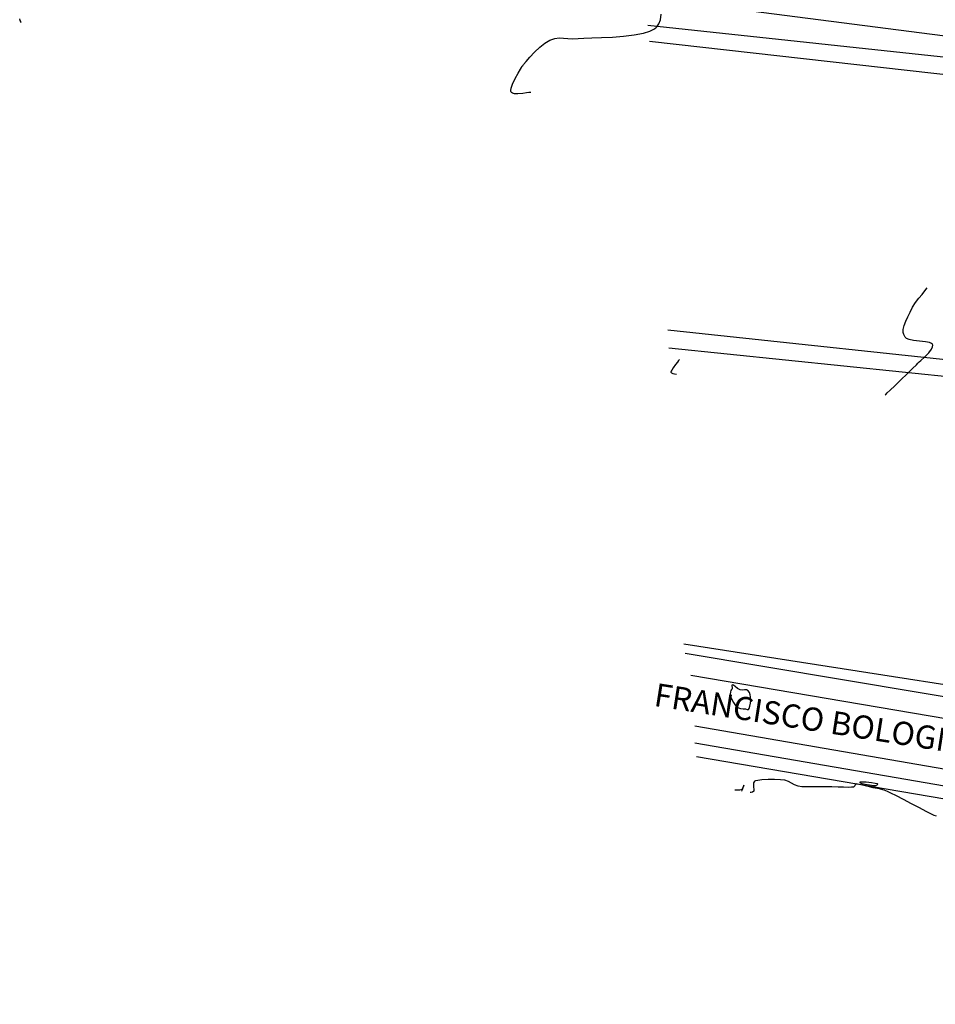
# Model space of a CAD drawing. Units: metres. Extents: x 0 to 550447, y 0 to 17339647.
# Drawn here: x 548558 to 548669, y 17339142 to 17339261 of the extents above; entities that cross this region are included whole.
import ezdxf

# ---------------------------------------------------------------- set-up
doc = ezdxf.new("R2010")
doc.units = ezdxf.units.M
for name, color, linetype in [('02_TIN', 7, 'Continuous'), ('MANZANA', 251, 'Continuous'), ('TEXTOS CALLES JR', 2, 'Continuous'), ('VEREDA', 1, 'Continuous')]:
    doc.layers.add(name, color=color, linetype=linetype)
doc.styles.add('L140_E1-2000', font='romans.shx', dxfattribs={"height": 6.4})

msp = doc.modelspace()

# ---------------------------------------------------------------- linework, layer by layer
at = {"layer": '02_TIN', "color": 56, "linetype": 'Continuous', "lineweight": -3}
for points, elevation in [([(548558.52586, 17339260.24696), (548558.514627, 17339260.281514), (548558.486895, 17339260.35693), (548558.436519, 17339260.486395), (548558.365256, 17339260.691097)], 22), ([(548662.999525, 17339215.188837), (548663.080341, 17339215.26753), (548663.270851, 17339215.45304), (548663.617986, 17339215.791074), (548664.165074, 17339216.323828), (548664.91936, 17339217.058352), (548665.66769, 17339217.787058), (548666.319841, 17339218.42207), (548666.785589, 17339218.875512), (548666.974712, 17339219.059507), (548667.057277, 17339219.135772), (548667.137188, 17339219.214402), (548667.340952, 17339219.38989), (548667.780414, 17339219.78821), (548668.278552, 17339220.306739), (548668.60035, 17339220.739147), (548668.73747, 17339221.039231), (548668.758008, 17339221.215436), (548668.742766, 17339221.293921), (548668.714397, 17339221.352671), (548668.61278, 17339221.449968), (548668.363472, 17339221.553608), (548667.8931, 17339221.635785), (548667.175312, 17339221.697691), (548666.432406, 17339221.778024), (548665.905769, 17339221.90148), (548665.593163, 17339222.051559), (548665.4393, 17339222.187187), (548665.381794, 17339222.267313), (548665.334941, 17339222.352052), (548665.262447, 17339222.523092), (548665.202771, 17339222.784302), (548665.20369, 17339223.14335), (548665.310408, 17339223.613947), (548665.503592, 17339224.114556), (548665.750207, 17339224.651398), (548666.017217, 17339225.230691), (548666.324287, 17339225.820085), (548666.691214, 17339226.378052), (548667.085158, 17339226.897042), (548667.473281, 17339227.36951), (548667.822744, 17339227.787907), (548668.100707, 17339228.144685)], 23), ([(548638.143892, 17339219.514228), (548638.11344, 17339219.470073), (548638.036707, 17339219.36478), (548637.890976, 17339219.172986), (548637.664524, 17339218.878151), (548637.383442, 17339218.49837), (548637.206651, 17339218.23029), (548637.127135, 17339218.074169), (548637.108339, 17339218.00009), (548637.110993, 17339217.973772), (548637.127628, 17339217.938578), (548637.187286, 17339217.880452), (548637.324168, 17339217.818181), (548637.543123, 17339217.765588), (548637.763912, 17339217.714307)], 23), ([(548669.201061, 17339164.293158), (548668.922594, 17339164.406956), (548668.606997, 17339164.565017), (548667.982176, 17339164.889328), (548667.147652, 17339165.32572), (548666.202941, 17339165.820027), (548665.247564, 17339166.318082), (548664.38104, 17339166.765718), (548663.702886, 17339167.108768), (548663.312623, 17339167.293066), (548662.873248, 17339167.453616), (548662.456726, 17339167.581516), (548662.136586, 17339167.667332), (548661.986358, 17339167.70163), (548661.884515, 17339167.698704), (548661.782286, 17339167.694342), (548661.573315, 17339167.740518), (548661.117797, 17339167.846914), (548660.574071, 17339167.974836), (548660.100474, 17339168.085586), (548659.855344, 17339168.140469), (548659.654899, 17339168.166502), (548659.542766, 17339168.180831), (548659.511443, 17339168.229811), (548659.482586, 17339168.273093), (548659.43868, 17339168.18075), (548659.330397, 17339167.990585), (548659.165435, 17339167.833539), (548658.954631, 17339167.799815), (548658.543923, 17339167.790638), (548657.979767, 17339167.798743), (548657.308616, 17339167.816866), (548656.576924, 17339167.83774), (548655.831147, 17339167.854101), (548655.126276, 17339167.856775), (548654.484877, 17339167.848964), (548653.904767, 17339167.841969), (548653.383761, 17339167.847087), (548652.919676, 17339167.875618), (548652.510327, 17339167.938861), (548652.037171, 17339168.101674), (548651.68512, 17339168.305993), (548651.33311, 17339168.505289), (548650.860075, 17339168.653031), (548650.342553, 17339168.710073), (548649.632724, 17339168.737549), (548648.846894, 17339168.732895), (548648.101367, 17339168.693545), (548647.612121, 17339168.635363), (548647.346785, 17339168.575288), (548647.23223, 17339168.527102), (548647.196445, 17339168.500507), (548647.158505, 17339168.455763), (548647.106128, 17339168.347303), (548647.075039, 17339168.149857), (548647.090619, 17339167.857218), (548647.13406, 17339167.520266), (548647.11638, 17339167.313966), (548646.975591, 17339167.217329), (548646.806424, 17339167.178743), (548646.670363, 17339167.152166)], 26), ([(548645.662445, 17339167.31644), (548645.675575, 17339167.354124), (548645.712822, 17339167.454315), (548645.784159, 17339167.641759), (548645.874543, 17339167.891325), (548645.907912, 17339168.053307), (548645.866416, 17339167.9556), (548645.79785, 17339167.732271), (548645.663508, 17339167.537243), (548645.411699, 17339167.459184), (548645.098167, 17339167.445833), (548644.84536, 17339167.439721)], 26)]:
    msp.add_lwpolyline(points, dxfattribs=dict(at, elevation=elevation))
at = {"layer": '02_TIN', "color": 32, "linetype": 'Continuous', "lineweight": -3, "elevation": 22.5}
msp.add_lwpolyline([(548620.157584, 17339251.778065), (548620.089864, 17339251.776867), (548619.929148, 17339251.763058), (548619.637515, 17339251.722049), (548619.18966, 17339251.652548), (548618.610783, 17339251.591261), (548618.198113, 17339251.605526), (548617.953394, 17339251.676206), (548617.833728, 17339251.760124), (548617.789464, 17339251.81477), (548617.763332, 17339251.870286), (548617.745288, 17339252.015832), (548617.792529, 17339252.306221), (548617.962743, 17339252.788138), (548618.280373, 17339253.457499), (548618.627068, 17339254.090718), (548618.909132, 17339254.569348), (548619.032866, 17339254.774943), (548619.089417, 17339254.895191), (548619.128699, 17339254.973754), (548619.186588, 17339255.000882), (548619.300527, 17339255.143403), (548619.608281, 17339255.51619), (548620.06448, 17339256.040973), (548620.623754, 17339256.639481), (548621.240732, 17339257.233445), (548621.870044, 17339257.744593), (548622.466319, 17339258.094655), (548623.072699, 17339258.295845), (548623.604706, 17339258.364216), (548624.10786, 17339258.34897), (548624.627681, 17339258.299308), (548625.209687, 17339258.264432), (548625.899398, 17339258.293545), (548626.579295, 17339258.335626), (548627.550685, 17339258.369034), (548628.728587, 17339258.409532), (548630.028019, 17339258.472882), (548631.363999, 17339258.574848), (548632.651548, 17339258.731192), (548633.805683, 17339258.957678), (548634.575826, 17339259.19996), (548635.035533, 17339259.422606), (548635.275664, 17339259.592421), (548635.373788, 17339259.684122), (548635.483062, 17339259.809222), (548635.66157, 17339260.082998), (548635.84037, 17339260.544306), (548635.9439, 17339261.230683)], dxfattribs=at)
at = {"layer": '02_TIN', "color": 56, "linetype": 'Continuous', "lineweight": -3, "elevation": 26}
for points in [[(548646.749195, 17339178.331312), (548646.747906, 17339178.405696), (548646.744767, 17339178.548811), (548646.735498, 17339178.749305), (548646.705798, 17339178.990036), (548646.621868, 17339179.247934), (548646.461395, 17339179.457681), (548646.246665, 17339179.562786), (548646.0132, 17339179.563998), (548645.754564, 17339179.546804), (548645.464322, 17339179.59669), (548645.157722, 17339179.758253), (548644.876629, 17339179.964482), (548644.65453, 17339180.13346), (548644.524912, 17339180.183266), (548644.480797, 17339180.055686), (548644.494137, 17339179.855598), (548644.494598, 17339179.708634), (548644.41568, 17339179.606873), (548644.338786, 17339179.505045), (548644.304745, 17339179.333858), (548644.288136, 17339179.035527), (548644.337057, 17339178.697052), (548644.459474, 17339178.393174), (548644.658255, 17339178.029715), (548644.900557, 17339177.687463), (548645.153541, 17339177.447204), (548645.509132, 17339177.316691), (548645.857179, 17339177.294169), (548646.109102, 17339177.283823), (548646.329762, 17339177.197853), (548646.498862, 17339177.188407), (548646.58374, 17339177.324144), (548646.666875, 17339177.596236), (548646.728587, 17339177.95014), (548646.749195, 17339178.331312)], [(548662.11424, 17339168.197099), (548662.102379, 17339168.204928), (548662.024008, 17339168.226097), (548661.794269, 17339168.267887), (548661.346982, 17339168.331858), (548660.707968, 17339168.402629), (548660.259931, 17339168.432429), (548660.029191, 17339168.428655), (548659.949943, 17339168.409957), (548659.937582, 17339168.395005), (548659.94379, 17339168.377464), (548660.004098, 17339168.339297), (548660.193722, 17339168.276795), (548660.574064, 17339168.19055), (548661.131014, 17339168.092841), (548661.618569, 17339168.0255), (548661.86533, 17339168.009043), (548662.03911, 17339168.091755), (548662.11424, 17339168.197099)]]:
    msp.add_lwpolyline(points, close=True, dxfattribs=at)
at = {"layer": 'MANZANA', "color": 251, "flags": 128}
for points in [[(548636.716004, 17339223.0905), (548679.005803, 17339218.575935), (548678.223121, 17339253.022229), (548634.502312, 17339257.917929)], [(548682.536462, 17339134.755281), (548680.86018, 17339164.546053), (548640.202921, 17339171.464764)]]:
    msp.add_lwpolyline(points, dxfattribs=at)
msp.add_lwpolyline([(548636.858168, 17339220.919445), (548679.188585, 17339216.561587), (548680.416813, 17339182.222605, -0.3300766911), (548676.957933, 17339179.15097), (548638.662553, 17339185.103741)], format="xyb", dxfattribs=at)
at = {"layer": 'VEREDA', "flags": 128}
for points in [[(548675.601074, 17339257.886579), (548634.575185, 17339263.204729)], [(548678.84147, 17339257.463713), (548675.601074, 17339257.886579), (548675.287307, 17339255.482204), (548634.310208, 17339259.876689)], [(548676.886568, 17339177.589422), (548638.84159, 17339183.962545)], [(548680.773545, 17339174.315884), (548639.508623, 17339181.30186)], [(548680.368557, 17339168.229562), (548639.986935, 17339175.200156)], [(548680.022758, 17339166.226295), (548640.000457, 17339173.134863)]]:
    msp.add_lwpolyline(points, dxfattribs=at)

# ---------------------------------------------------------------- texts
at = {"layer": 'TEXTOS CALLES JR', "color": 2, "style": 'L140_E1-2000'}
msp.add_text('FRANCISCO BOLOGNESI', height=2.8, rotation=351.08833177, dxfattribs=at).set_placement((548634.941359, 17339177.646924))

doc.saveas('drawing.dxf')
